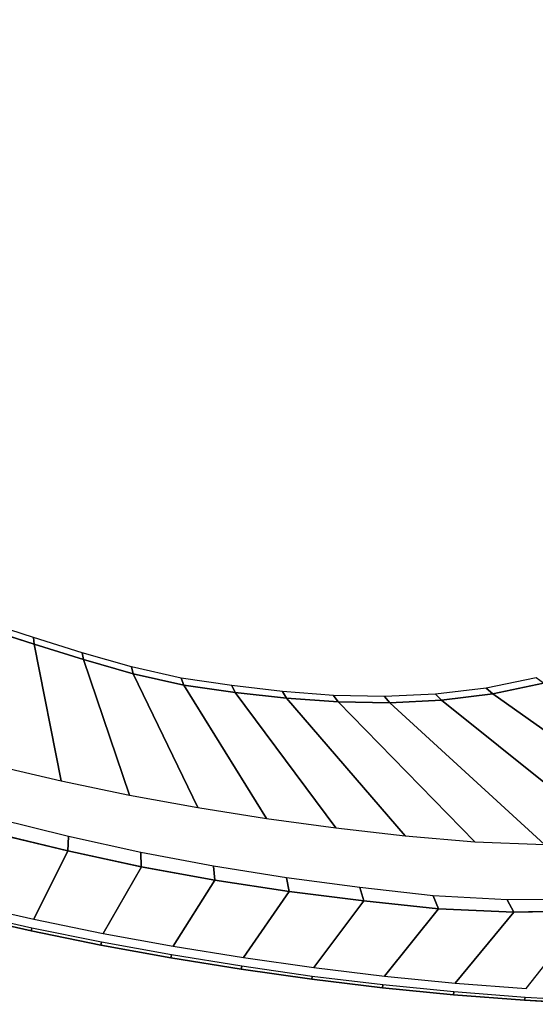
# Model space of a CAD drawing. Extents: x -1.6 to 0, y -1 to 0.
# Drawn here: x -0.86 to -0.54, y -1 to -0.38 of the extents above; entities that cross this region are included whole.
import ezdxf

# ---------------------------------------------------------------- set-up
doc = ezdxf.new("R2010")
doc.units = 0

msp = doc.modelspace()

# ---------------------------------------------------------------- linework, layer by layer
for p, q in [((-0.84907, -0.77338, -0.41039), (-0.87973, -0.76347, -0.41039)), ((-0.81829, -0.78292, -0.4104), (-0.84907, -0.77338, -0.41039)), ((-0.78728, -0.7917, -0.4104), (-0.81829, -0.78292, -0.4104)), ((-0.75584, -0.79872, -0.41034), (-0.78728, -0.7917, -0.4104)), ((-0.72394, -0.80328, -0.41042), (-0.75584, -0.79872, -0.41034)), ((-0.53188, -0.79761, -0.4105), (-0.56343, -0.80417, -0.4105)), ((-0.69192, -0.80685, -0.41049), (-0.72394, -0.80328, -0.41042)), ((-0.65979, -0.80928, -0.4105), (-0.69192, -0.80685, -0.41049)), ((-0.5954, -0.80814, -0.4105), (-0.62757, -0.80979, -0.4105)), ((-0.56343, -0.80417, -0.4105), (-0.5954, -0.80814, -0.4105)), ((-0.62757, -0.80979, -0.4105), (-0.65979, -0.80928, -0.4105)), ((-0.82795, -0.90195, 0.0055), (-0.87321, -0.89114, 0.0055)), ((-0.78211, -0.91191, 0.0055), (-0.82795, -0.90195, 0.0055)), ((-0.73649, -0.92021, 0.0055), (-0.78211, -0.91191, 0.0055)), ((-0.69027, -0.92724, 0.0055), (-0.73649, -0.92021, 0.0055)), ((-0.64384, -0.93312, 0.0055), (-0.69027, -0.92724, 0.0055)), ((-0.59727, -0.93804, 0.0055), (-0.64384, -0.93312, 0.0055)), ((-0.89411, -0.94203, -0.0295), (-0.85092, -0.9518, -0.0295)), ((-0.89411, -0.94203), (-0.85092, -0.9518)), ((-0.55042, -0.94007, 0.0055), (-0.59727, -0.93804, 0.0055)), ((-0.50352, -0.93925, 0.0055), (-0.55042, -0.94007, 0.0055)), ((-0.85092, -0.9518, -0.0295), (-0.8075, -0.96059, -0.0295)), ((-0.85092, -0.9518), (-0.8075, -0.96059)), ((-0.8075, -0.96059, -0.0295), (-0.76387, -0.96849, -0.0295)), ((-0.8075, -0.96059), (-0.76387, -0.96849)), ((-0.76387, -0.96849, -0.0295), (-0.72009, -0.97558, -0.0295)), ((-0.76387, -0.96849), (-0.72009, -0.97558)), ((-0.72009, -0.97558, -0.0295), (-0.67616, -0.98182, -0.0295)), ((-0.72009, -0.97558), (-0.67616, -0.98182)), ((-0.67616, -0.98182, -0.0295), (-0.6321, -0.98716, -0.0295)), ((-0.67616, -0.98182), (-0.6321, -0.98716)), ((-0.6321, -0.98716, -0.0295), (-0.58792, -0.99153, -0.0295)), ((-0.6321, -0.98716), (-0.58792, -0.99153)), ((-0.58792, -0.99153, -0.0295), (-0.54364, -0.99493, -0.0295)), ((-0.58792, -0.99153), (-0.54364, -0.99493)), ((-0.54364, -0.99493, -0.0295), (-0.49929, -0.99749, -0.0295)), ((-0.54364, -0.99493), (-0.49929, -0.99749))]:
    msp.add_line(p, q)
at = {"invisible_edges": 15}
for points in [[(-0.8505, -0.24016, -0.4545), (-0.87961, -0.23518, -0.4545), (-0.98861, -0.67645, -0.4545), (-0.96109, -0.68584, -0.4545)], [(-0.82138, -0.24517, -0.4545), (-0.8505, -0.24016, -0.4545), (-0.96109, -0.68584, -0.4545), (-0.93357, -0.69521, -0.4545)], [(-0.79227, -0.25019, -0.4545), (-0.82138, -0.24517, -0.4545), (-0.93357, -0.69521, -0.4545), (-0.90603, -0.70454, -0.4545)], [(-0.76317, -0.25527, -0.4545), (-0.79227, -0.25019, -0.4545), (-0.90603, -0.70454, -0.4545), (-0.87847, -0.71379, -0.4545)], [(-0.73409, -0.26042, -0.4545), (-0.76317, -0.25527, -0.4545), (-0.87847, -0.71379, -0.4545), (-0.85085, -0.72289, -0.4545)], [(-0.70505, -0.26582, -0.4545), (-0.73409, -0.26042, -0.4545), (-0.85085, -0.72289, -0.4545), (-0.82314, -0.73167, -0.4545)], [(-0.67631, -0.27263, -0.4545), (-0.70505, -0.26582, -0.4545), (-0.82314, -0.73167, -0.4545), (-0.79525, -0.73989, -0.4545)], [(-0.64776, -0.2802, -0.4545), (-0.67631, -0.27263, -0.4545), (-0.79525, -0.73989, -0.4545), (-0.7671, -0.74716, -0.4545)], [(-0.61936, -0.28836, -0.4545), (-0.64776, -0.2802, -0.4545), (-0.7671, -0.74716, -0.4545), (-0.73869, -0.75337, -0.4545)], [(-0.59132, -0.29762, -0.4545), (-0.61936, -0.28836, -0.4545), (-0.73869, -0.75337, -0.4545), (-0.71009, -0.7586, -0.4545)], [(-0.56384, -0.30846, -0.4545), (-0.59132, -0.29762, -0.4545), (-0.71009, -0.7586, -0.4545), (-0.68132, -0.76276, -0.4545)], [(-0.53701, -0.32082, -0.4545), (-0.56384, -0.30846, -0.4545), (-0.68132, -0.76276, -0.4545), (-0.65236, -0.76536, -0.4545)], [(-0.51076, -0.33435, -0.4545), (-0.53701, -0.32082, -0.4545), (-0.65236, -0.76536, -0.4545), (-0.6233, -0.76596, -0.4545)], [(-0.48524, -0.34921, -0.4545), (-0.51076, -0.33435, -0.4545), (-0.6233, -0.76596, -0.4545), (-0.59426, -0.76457, -0.4545)], [(-0.46082, -0.36583, -0.4545), (-0.48524, -0.34921, -0.4545), (-0.59426, -0.76457, -0.4545), (-0.56541, -0.76107, -0.4545)], [(-0.43795, -0.38452, -0.4545), (-0.46082, -0.36583, -0.4545), (-0.56541, -0.76107, -0.4545), (-0.53695, -0.75515, -0.4545)], [(-0.85184, -0.73338, -0.45186), (-0.85085, -0.72289, -0.4545), (-0.87847, -0.71379, -0.4545), (-0.88003, -0.72443, -0.45191)], [(-0.8235, -0.74197, -0.4518), (-0.82314, -0.73167, -0.4545), (-0.85085, -0.72289, -0.4545), (-0.85184, -0.73338, -0.45186)], [(-0.85189, -0.74399, -0.44668), (-0.85184, -0.73338, -0.45186), (-0.88003, -0.72443, -0.45191), (-0.88065, -0.73495, -0.44679)], [(-0.85123, -0.75395, -0.43957), (-0.85189, -0.74399, -0.44668), (-0.88065, -0.73495, -0.44679), (-0.88057, -0.74466, -0.43968)], [(-0.82297, -0.75266, -0.44655), (-0.8235, -0.74197, -0.4518), (-0.85184, -0.73338, -0.45186), (-0.85189, -0.74399, -0.44668)], [(-0.79494, -0.74995, -0.45173), (-0.79525, -0.73989, -0.4545), (-0.82314, -0.73167, -0.4545), (-0.8235, -0.74197, -0.4518)], [(-0.76606, -0.7569, -0.45165), (-0.7671, -0.74716, -0.4545), (-0.79525, -0.73989, -0.4545), (-0.79494, -0.74995, -0.45173)], [(-0.85027, -0.76255, -0.43089), (-0.85123, -0.75395, -0.43957), (-0.88057, -0.74466, -0.43968), (-0.88015, -0.75296, -0.43098)], [(-0.82175, -0.76287, -0.43944), (-0.82297, -0.75266, -0.44655), (-0.85189, -0.74399, -0.44668), (-0.85123, -0.75395, -0.43957)], [(-0.79381, -0.76067, -0.44641), (-0.79494, -0.74995, -0.45173), (-0.8235, -0.74197, -0.4518), (-0.82297, -0.75266, -0.44655)], [(-0.73688, -0.76267, -0.45158), (-0.73869, -0.75337, -0.4545), (-0.7671, -0.74716, -0.4545), (-0.76606, -0.7569, -0.45165)], [(-0.84943, -0.76918, -0.42102), (-0.85027, -0.76255, -0.43089), (-0.88015, -0.75296, -0.43098), (-0.87975, -0.75935, -0.42108)], [(-0.82028, -0.77178, -0.4308), (-0.82175, -0.76287, -0.43944), (-0.85123, -0.75395, -0.43957), (-0.85027, -0.76255, -0.43089)], [(-0.79204, -0.77109, -0.4393), (-0.79381, -0.76067, -0.44641), (-0.82297, -0.75266, -0.44655), (-0.82175, -0.76287, -0.43944)], [(-0.7643, -0.7675, -0.44624), (-0.76606, -0.7569, -0.45165), (-0.79494, -0.74995, -0.45173), (-0.79381, -0.76067, -0.44641)], [(-0.70749, -0.76743, -0.4515), (-0.71009, -0.7586, -0.4545), (-0.73869, -0.75337, -0.4545), (-0.73688, -0.76267, -0.45158)], [(-0.73446, -0.77288, -0.44609), (-0.73688, -0.76267, -0.45158), (-0.76606, -0.7569, -0.45165), (-0.7643, -0.7675, -0.44624)], [(-0.67791, -0.77112, -0.45142), (-0.68132, -0.76276, -0.4545), (-0.71009, -0.7586, -0.4545), (-0.70749, -0.76743, -0.4515)], [(-0.52974, -0.76082, -0.451), (-0.53695, -0.75515, -0.4545), (-0.56541, -0.76107, -0.4545), (-0.5589, -0.76731, -0.45108)], [(-0.81902, -0.77865, -0.42097), (-0.82028, -0.77178, -0.4308), (-0.85027, -0.76255, -0.43089), (-0.84943, -0.76918, -0.42102)], [(-0.79008, -0.78027, -0.43069), (-0.79204, -0.77109, -0.4393), (-0.82175, -0.76287, -0.43944), (-0.82028, -0.77178, -0.4308)], [(-0.76196, -0.77794, -0.4391), (-0.7643, -0.7675, -0.44624), (-0.79381, -0.76067, -0.44641), (-0.79204, -0.77109, -0.4393)], [(-0.70441, -0.77725, -0.44593), (-0.70749, -0.76743, -0.4515), (-0.73688, -0.76267, -0.45158), (-0.73446, -0.77288, -0.44609)], [(-0.64816, -0.77321, -0.45133), (-0.65236, -0.76536, -0.4545), (-0.68132, -0.76276, -0.4545), (-0.67791, -0.77112, -0.45142)], [(-0.6183, -0.77329, -0.45124), (-0.6233, -0.76596, -0.4545), (-0.65236, -0.76536, -0.4545), (-0.64816, -0.77321, -0.45133)], [(-0.58849, -0.77136, -0.45116), (-0.59426, -0.76457, -0.4545), (-0.6233, -0.76596, -0.4545), (-0.6183, -0.77329, -0.45124)], [(-0.5589, -0.76731, -0.45108), (-0.56541, -0.76107, -0.4545), (-0.59426, -0.76457, -0.4545), (-0.58849, -0.77136, -0.45116)], [(-0.52325, -0.76735, -0.44488), (-0.52974, -0.76082, -0.451), (-0.5589, -0.76731, -0.45108), (-0.55287, -0.77451, -0.44504)], [(-0.7884, -0.78737, -0.4209), (-0.79008, -0.78027, -0.43069), (-0.82028, -0.77178, -0.4308), (-0.81902, -0.77865, -0.42097)], [(-0.7595, -0.78721, -0.43052), (-0.76196, -0.77794, -0.4391), (-0.79204, -0.77109, -0.4393), (-0.79008, -0.78027, -0.43069)], [(-0.73151, -0.783, -0.43897), (-0.73446, -0.77288, -0.44609), (-0.7643, -0.7675, -0.44624), (-0.76196, -0.77794, -0.4391)], [(-0.67419, -0.78053, -0.44576), (-0.67791, -0.77112, -0.45142), (-0.70749, -0.76743, -0.4515), (-0.70441, -0.77725, -0.44593)], [(-0.64381, -0.78214, -0.44558), (-0.64816, -0.77321, -0.45133), (-0.67791, -0.77112, -0.45142), (-0.67419, -0.78053, -0.44576)], [(-0.58299, -0.77922, -0.44522), (-0.58849, -0.77136, -0.45116), (-0.6183, -0.77329, -0.45124), (-0.61336, -0.78172, -0.4454)], [(-0.55287, -0.77451, -0.44504), (-0.5589, -0.76731, -0.45108), (-0.58849, -0.77136, -0.45116), (-0.58299, -0.77922, -0.44522)], [(-0.51692, -0.77412, -0.43775), (-0.52325, -0.76735, -0.44488), (-0.55287, -0.77451, -0.44504), (-0.5469, -0.78197, -0.43792)], [(-0.7285, -0.79204, -0.43044), (-0.73151, -0.783, -0.43897), (-0.76196, -0.77794, -0.4391), (-0.7595, -0.78721, -0.43052)], [(-0.70088, -0.78707, -0.43883), (-0.70441, -0.77725, -0.44593), (-0.73446, -0.77288, -0.44609), (-0.73151, -0.783, -0.43897)], [(-0.67011, -0.79003, -0.43865), (-0.67419, -0.78053, -0.44576), (-0.70441, -0.77725, -0.44593), (-0.70088, -0.78707, -0.43883)], [(-0.61336, -0.78172, -0.4454), (-0.6183, -0.77329, -0.45124), (-0.64816, -0.77321, -0.45133), (-0.64381, -0.78214, -0.44558)], [(-0.5469, -0.78197, -0.43792), (-0.55287, -0.77451, -0.44504), (-0.58299, -0.77922, -0.44522), (-0.57741, -0.78733, -0.4381)], [(-0.51104, -0.78035, -0.42952), (-0.51692, -0.77412, -0.43775), (-0.5469, -0.78197, -0.43792), (-0.5413, -0.78883, -0.42966)], [(-0.75737, -0.79439, -0.42077), (-0.7595, -0.78721, -0.43052), (-0.79008, -0.78027, -0.43069), (-0.7884, -0.78737, -0.4209)], [(-0.69736, -0.79587, -0.43036), (-0.70088, -0.78707, -0.43883), (-0.73151, -0.783, -0.43897), (-0.7285, -0.79204, -0.43044)], [(-0.63919, -0.79123, -0.43847), (-0.64381, -0.78214, -0.44558), (-0.67419, -0.78053, -0.44576), (-0.67011, -0.79003, -0.43865)], [(-0.60824, -0.79035, -0.43828), (-0.61336, -0.78172, -0.4454), (-0.64381, -0.78214, -0.44558), (-0.63919, -0.79123, -0.43847)], [(-0.57741, -0.78733, -0.4381), (-0.58299, -0.77922, -0.44522), (-0.61336, -0.78172, -0.4454), (-0.60824, -0.79035, -0.43828)], [(-0.5413, -0.78883, -0.42966), (-0.5469, -0.78197, -0.43792), (-0.57741, -0.78733, -0.4381), (-0.57215, -0.79475, -0.42979)], [(-0.50588, -0.78531, -0.42023), (-0.51104, -0.78035, -0.42952), (-0.5413, -0.78883, -0.42966), (-0.53641, -0.79424, -0.42031)], [(-0.72591, -0.79905, -0.42076), (-0.7285, -0.79204, -0.43044), (-0.7595, -0.78721, -0.43052), (-0.75737, -0.79439, -0.42077)], [(-0.6661, -0.79859, -0.43022), (-0.67011, -0.79003, -0.43865), (-0.70088, -0.78707, -0.43883), (-0.69736, -0.79587, -0.43036)], [(-0.63473, -0.79946, -0.43008), (-0.63919, -0.79123, -0.43847), (-0.67011, -0.79003, -0.43865), (-0.6661, -0.79859, -0.43022)], [(-0.60336, -0.79822, -0.42994), (-0.60824, -0.79035, -0.43828), (-0.63919, -0.79123, -0.43847), (-0.63473, -0.79946, -0.43008)], [(-0.57215, -0.79475, -0.42979), (-0.57741, -0.78733, -0.4381), (-0.60824, -0.79035, -0.43828), (-0.60336, -0.79822, -0.42994)], [(-0.53641, -0.79424, -0.42031), (-0.5413, -0.78883, -0.42966), (-0.57215, -0.79475, -0.42979), (-0.56756, -0.80059, -0.4204)], [(-0.69433, -0.80272, -0.42074), (-0.69736, -0.79587, -0.43036), (-0.7285, -0.79204, -0.43044), (-0.72591, -0.79905, -0.42076)], [(-0.66264, -0.80526, -0.42066), (-0.6661, -0.79859, -0.43022), (-0.69736, -0.79587, -0.43036), (-0.69433, -0.80272, -0.42074)], [(-0.56756, -0.80059, -0.4204), (-0.57215, -0.79475, -0.42979), (-0.60336, -0.79822, -0.42994), (-0.59912, -0.80439, -0.42048)], [(-0.63087, -0.8059, -0.42057), (-0.63473, -0.79946, -0.43008), (-0.6661, -0.79859, -0.43022), (-0.66264, -0.80526, -0.42066)], [(-0.59912, -0.80439, -0.42048), (-0.60336, -0.79822, -0.42994), (-0.63473, -0.79946, -0.43008), (-0.63087, -0.8059, -0.42057)], [(-0.87418, -0.84867, -0.033), (-0.87383, -0.85115, -0.02383), (-0.83147, -0.86103, -0.02381), (-0.83209, -0.85843, -0.033)], [(-0.87383, -0.85115, -0.02383), (-0.87313, -0.8564, -0.01522), (-0.83033, -0.86655, -0.01519), (-0.83147, -0.86103, -0.02381)], [(-0.87313, -0.8564, -0.01522), (-0.87242, -0.8638, -0.00756), (-0.82905, -0.87428, -0.00753), (-0.83033, -0.86655, -0.01519)], [(-0.87242, -0.8638, -0.00756), (-0.87201, -0.87264, -0.00127), (-0.828, -0.88339, -0.00124), (-0.82905, -0.87428, -0.00753)], [(-0.83209, -0.85843, -0.033), (-0.83147, -0.86103, -0.02381), (-0.78882, -0.86995, -0.02378), (-0.78971, -0.86722, -0.033)], [(-0.83147, -0.86103, -0.02381), (-0.83033, -0.86655, -0.01519), (-0.78727, -0.87576, -0.01516), (-0.78882, -0.86995, -0.02378)], [(-0.83033, -0.86655, -0.01519), (-0.82905, -0.87428, -0.00753), (-0.78545, -0.88384, -0.00749), (-0.78727, -0.87576, -0.01516)], [(-0.78971, -0.86722, -0.033), (-0.78882, -0.86995, -0.02378), (-0.74591, -0.87785, -0.02376), (-0.74709, -0.87503, -0.033)], [(-0.78882, -0.86995, -0.02378), (-0.78727, -0.87576, -0.01516), (-0.74393, -0.88386, -0.01511), (-0.74591, -0.87785, -0.02376)], [(-0.87201, -0.87264, -0.00127), (-0.87218, -0.88206, 0.00322), (-0.82752, -0.89296, 0.00324), (-0.828, -0.88339, -0.00124)], [(-0.82905, -0.87428, -0.00753), (-0.828, -0.88339, -0.00124), (-0.78378, -0.89325, -0.00121), (-0.78545, -0.88384, -0.00749)], [(-0.78727, -0.87576, -0.01516), (-0.78545, -0.88384, -0.00749), (-0.74157, -0.89216, -0.00745), (-0.74393, -0.88386, -0.01511)], [(-0.74709, -0.87503, -0.033), (-0.74591, -0.87785, -0.02376), (-0.70277, -0.88475, -0.02372), (-0.70425, -0.88186, -0.033)], [(-0.74591, -0.87785, -0.02376), (-0.74393, -0.88386, -0.01511), (-0.70037, -0.89091, -0.01507), (-0.70277, -0.88475, -0.02372)], [(-0.70425, -0.88186, -0.033), (-0.70277, -0.88475, -0.02372), (-0.65943, -0.89065, -0.02369), (-0.66121, -0.8877, -0.033)], [(-0.828, -0.88339, -0.00124), (-0.82752, -0.89296, 0.00324), (-0.78264, -0.90297, 0.00325), (-0.78378, -0.89325, -0.00121)], [(-0.78545, -0.88384, -0.00749), (-0.78378, -0.89325, -0.00121), (-0.73926, -0.90174, -0.00118), (-0.74157, -0.89216, -0.00745)], [(-0.74393, -0.88386, -0.01511), (-0.74157, -0.89216, -0.00745), (-0.69747, -0.89936, -0.0074), (-0.70037, -0.89091, -0.01507)], [(-0.70277, -0.88475, -0.02372), (-0.70037, -0.89091, -0.01507), (-0.65662, -0.89693, -0.01502), (-0.65943, -0.89065, -0.02369)], [(-0.66121, -0.8877, -0.033), (-0.65943, -0.89065, -0.02369), (-0.61594, -0.89556, -0.02366), (-0.61802, -0.89254, -0.033)], [(-0.78378, -0.89325, -0.00121), (-0.78264, -0.90297, 0.00325), (-0.73743, -0.91149, 0.00327), (-0.73926, -0.90174, -0.00118)], [(-0.74157, -0.89216, -0.00745), (-0.73926, -0.90174, -0.00118), (-0.69452, -0.90903, -0.00114), (-0.69747, -0.89936, -0.0074)], [(-0.70037, -0.89091, -0.01507), (-0.69747, -0.89936, -0.0074), (-0.65319, -0.90549, -0.00735), (-0.65662, -0.89693, -0.01502)], [(-0.65943, -0.89065, -0.02369), (-0.65662, -0.89693, -0.01502), (-0.61272, -0.90197, -0.01497), (-0.61594, -0.89556, -0.02366)], [(-0.61802, -0.89254, -0.033), (-0.61594, -0.89556, -0.02366), (-0.5723, -0.89933, -0.02362), (-0.57469, -0.89639, -0.033)], [(-0.69747, -0.89936, -0.0074), (-0.69452, -0.90903, -0.00114), (-0.64961, -0.91521, -0.00111), (-0.65319, -0.90549, -0.00735)], [(-0.65662, -0.89693, -0.01502), (-0.65319, -0.90549, -0.00735), (-0.60879, -0.91067, -0.0073), (-0.61272, -0.90197, -0.01497)], [(-0.61594, -0.89556, -0.02366), (-0.61272, -0.90197, -0.01497), (-0.56866, -0.90553, -0.01492), (-0.5723, -0.89933, -0.02362)], [(-0.57469, -0.89639, -0.033), (-0.5723, -0.89933, -0.02362), (-0.5285, -0.90073, -0.02358), (-0.53121, -0.8979, -0.033)], [(-0.5723, -0.89933, -0.02362), (-0.56866, -0.90553, -0.01492), (-0.52447, -0.90663, -0.01486), (-0.5285, -0.90073, -0.02358)], [(-0.73926, -0.90174, -0.00118), (-0.73743, -0.91149, 0.00327), (-0.69197, -0.91874, 0.00329), (-0.69452, -0.90903, -0.00114)], [(-0.65319, -0.90549, -0.00735), (-0.64961, -0.91521, -0.00111), (-0.60458, -0.92045, -0.00106), (-0.60879, -0.91067, -0.0073)], [(-0.61272, -0.90197, -0.01497), (-0.60879, -0.91067, -0.0073), (-0.56419, -0.91391, -0.00725), (-0.56866, -0.90553, -0.01492)], [(-0.56866, -0.90553, -0.01492), (-0.56419, -0.91391, -0.00725), (-0.5195, -0.91456, -0.0072), (-0.52447, -0.90663, -0.01486)], [(-0.69452, -0.90903, -0.00114), (-0.69197, -0.91874, 0.00329), (-0.64633, -0.92486, 0.00331), (-0.64961, -0.91521, -0.00111)], [(-0.60879, -0.91067, -0.0073), (-0.60458, -0.92045, -0.00106), (-0.55934, -0.9233, -0.00102), (-0.56419, -0.91391, -0.00725)], [(-0.64961, -0.91521, -0.00111), (-0.64633, -0.92486, 0.00331), (-0.60058, -0.93003, 0.00333), (-0.60458, -0.92045, -0.00106)], [(-0.56419, -0.91391, -0.00725), (-0.55934, -0.9233, -0.00102), (-0.51402, -0.92343, -0.00098), (-0.5195, -0.91456, -0.0072)], [(-0.60458, -0.92045, -0.00106), (-0.60058, -0.93003, 0.00333), (-0.55457, -0.93246, 0.00336), (-0.55934, -0.9233, -0.00102)], [(-0.55934, -0.9233, -0.00102), (-0.55457, -0.93246, 0.00336), (-0.50852, -0.93208, 0.00338), (-0.51402, -0.92343, -0.00098)], [(-0.85054, -0.95007, 0.00264), (-0.84997, -0.94748, 0.00438), (-0.89311, -0.93771, 0.00438), (-0.8937, -0.9403, 0.00264)], [(-0.84997, -0.94748, 0.00438), (-0.84929, -0.94457, 0.0055), (-0.89239, -0.93481, 0.0055), (-0.89311, -0.93771, 0.00438)], [(-0.45688, -0.93496, 0.0055), (-0.50446, -0.93926, 0.0055), (-0.54262, -0.98772, 0.0055), (-0.49836, -0.9903, 0.0055)], [(-0.80713, -0.95886, 0.00264), (-0.8066, -0.95627, 0.00438), (-0.84997, -0.94748, 0.00438), (-0.85054, -0.95007, 0.00264)], [(-0.8066, -0.95627, 0.00438), (-0.80595, -0.95336, 0.0055), (-0.84929, -0.94457, 0.0055), (-0.84997, -0.94748, 0.00438)], [(-0.76302, -0.96417, 0.00438), (-0.76241, -0.96125, 0.0055), (-0.80595, -0.95336, 0.0055), (-0.8066, -0.95627, 0.00438)], [(-0.76353, -0.96676, 0.00264), (-0.76302, -0.96417, 0.00438), (-0.8066, -0.95627, 0.00438), (-0.80713, -0.95886, 0.00264)], [(-0.71929, -0.97125, 0.00438), (-0.71872, -0.96833, 0.0055), (-0.76241, -0.96125, 0.0055), (-0.76302, -0.96417, 0.00438)], [(-0.71976, -0.97384, 0.00264), (-0.71929, -0.97125, 0.00438), (-0.76302, -0.96417, 0.00438), (-0.76353, -0.96676, 0.00264)], [(-0.67541, -0.9775, 0.00438), (-0.67488, -0.97458, 0.0055), (-0.71872, -0.96833, 0.0055), (-0.71929, -0.97125, 0.00438)], [(-0.67586, -0.98009, 0.00264), (-0.67541, -0.9775, 0.00438), (-0.71929, -0.97125, 0.00438), (-0.71976, -0.97384, 0.00264)], [(-0.6314, -0.98284, 0.00438), (-0.63091, -0.97993, 0.0055), (-0.67488, -0.97458, 0.0055), (-0.67541, -0.9775, 0.00438)], [(-0.63182, -0.98543, 0.00264), (-0.6314, -0.98284, 0.00438), (-0.67541, -0.9775, 0.00438), (-0.67586, -0.98009, 0.00264)], [(-0.58726, -0.98722, 0.00438), (-0.58681, -0.98431, 0.0055), (-0.63091, -0.97993, 0.0055), (-0.6314, -0.98284, 0.00438)], [(-0.58765, -0.9898, 0.00264), (-0.58726, -0.98722, 0.00438), (-0.6314, -0.98284, 0.00438), (-0.63182, -0.98543, 0.00264)], [(-0.54303, -0.99064, 0.00438), (-0.54262, -0.98772, 0.0055), (-0.58681, -0.98431, 0.0055), (-0.58726, -0.98722, 0.00438)], [(-0.54339, -0.9932, 0.00264), (-0.54303, -0.99064, 0.00438), (-0.58726, -0.98722, 0.00438), (-0.58765, -0.9898, 0.00264)], [(-0.49907, -0.99577, 0.00264), (-0.49873, -0.99321, 0.00438), (-0.54303, -0.99064, 0.00438), (-0.54339, -0.9932, 0.00264)], [(-0.49873, -0.99321, 0.00438), (-0.49836, -0.9903, 0.0055), (-0.54262, -0.98772, 0.0055), (-0.54303, -0.99064, 0.00438)]]:
    msp.add_3dface(points, dxfattribs=at)
for points in [[(-0.84907, -0.77338, -0.41039), (-0.84943, -0.76918, -0.42102), (-0.87975, -0.75935, -0.42108), (-0.87973, -0.76347, -0.41039)], [(-0.84907, -0.77338, -0.41039), (-0.87973, -0.76347, -0.41039), (-0.87418, -0.84867, -0.033), (-0.83209, -0.85843, -0.033)], [(-0.81829, -0.78292, -0.4104), (-0.81902, -0.77865, -0.42097), (-0.84943, -0.76918, -0.42102), (-0.84907, -0.77338, -0.41039)], [(-0.81829, -0.78292, -0.4104), (-0.84907, -0.77338, -0.41039), (-0.83209, -0.85843, -0.033), (-0.78971, -0.86722, -0.033)], [(-0.78728, -0.7917, -0.4104), (-0.7884, -0.78737, -0.4209), (-0.81902, -0.77865, -0.42097), (-0.81829, -0.78292, -0.4104)], [(-0.78728, -0.7917, -0.4104), (-0.81829, -0.78292, -0.4104), (-0.78971, -0.86722, -0.033), (-0.74709, -0.87503, -0.033)], [(-0.75584, -0.79872, -0.41034), (-0.75737, -0.79439, -0.42077), (-0.7884, -0.78737, -0.4209), (-0.78728, -0.7917, -0.4104)], [(-0.75584, -0.79872, -0.41034), (-0.78728, -0.7917, -0.4104), (-0.74709, -0.87503, -0.033), (-0.70425, -0.88186, -0.033)], [(-0.72394, -0.80328, -0.41042), (-0.72591, -0.79905, -0.42076), (-0.75737, -0.79439, -0.42077), (-0.75584, -0.79872, -0.41034)], [(-0.53188, -0.79761, -0.4105), (-0.53641, -0.79424, -0.42031), (-0.56756, -0.80059, -0.4204), (-0.56343, -0.80417, -0.4105)], [(-0.72394, -0.80328, -0.41042), (-0.75584, -0.79872, -0.41034), (-0.70425, -0.88186, -0.033), (-0.66121, -0.8877, -0.033)], [(-0.69192, -0.80685, -0.41049), (-0.69433, -0.80272, -0.42074), (-0.72591, -0.79905, -0.42076), (-0.72394, -0.80328, -0.41042)], [(-0.65979, -0.80928, -0.4105), (-0.66264, -0.80526, -0.42066), (-0.69433, -0.80272, -0.42074), (-0.69192, -0.80685, -0.41049)], [(-0.56343, -0.80417, -0.4105), (-0.56756, -0.80059, -0.4204), (-0.59912, -0.80439, -0.42048), (-0.5954, -0.80814, -0.4105)], [(-0.53188, -0.79761, -0.4105), (-0.56343, -0.80417, -0.4105), (-0.44492, -0.88805, -0.033), (-0.40258, -0.87916, -0.033)], [(-0.69192, -0.80685, -0.41049), (-0.72394, -0.80328, -0.41042), (-0.66121, -0.8877, -0.033), (-0.61802, -0.89254, -0.033)], [(-0.65979, -0.80928, -0.4105), (-0.69192, -0.80685, -0.41049), (-0.61802, -0.89254, -0.033), (-0.57469, -0.89639, -0.033)], [(-0.62757, -0.80979, -0.4105), (-0.63087, -0.8059, -0.42057), (-0.66264, -0.80526, -0.42066), (-0.65979, -0.80928, -0.4105)], [(-0.5954, -0.80814, -0.4105), (-0.59912, -0.80439, -0.42048), (-0.63087, -0.8059, -0.42057), (-0.62757, -0.80979, -0.4105)], [(-0.5954, -0.80814, -0.4105), (-0.62757, -0.80979, -0.4105), (-0.53121, -0.8979, -0.033), (-0.48787, -0.89433, -0.033)], [(-0.56343, -0.80417, -0.4105), (-0.5954, -0.80814, -0.4105), (-0.48787, -0.89433, -0.033), (-0.44492, -0.88805, -0.033)], [(-0.62757, -0.80979, -0.4105), (-0.65979, -0.80928, -0.4105), (-0.57469, -0.89639, -0.033), (-0.53121, -0.8979, -0.033)], [(-0.87218, -0.88206, 0.00322), (-0.87321, -0.89114, 0.0055), (-0.82795, -0.90195, 0.0055), (-0.82752, -0.89296, 0.00324)], [(-0.82795, -0.90195, 0.0055), (-0.87321, -0.89114, 0.0055), (-0.89239, -0.93481, 0.0055), (-0.84929, -0.94457, 0.0055)], [(-0.82752, -0.89296, 0.00324), (-0.82795, -0.90195, 0.0055), (-0.78242, -0.91185, 0.0055), (-0.78264, -0.90297, 0.00325)], [(-0.78211, -0.91191, 0.0055), (-0.82795, -0.90195, 0.0055), (-0.84929, -0.94457, 0.0055), (-0.80595, -0.95336, 0.0055)], [(-0.78264, -0.90297, 0.00325), (-0.78242, -0.91185, 0.0055), (-0.73649, -0.92021, 0.0055), (-0.73743, -0.91149, 0.00327)], [(-0.73649, -0.92021, 0.0055), (-0.78211, -0.91191, 0.0055), (-0.80595, -0.95336, 0.0055), (-0.76241, -0.96125, 0.0055)], [(-0.73743, -0.91149, 0.00327), (-0.73649, -0.92021, 0.0055), (-0.69027, -0.92724, 0.0055), (-0.69197, -0.91874, 0.00329)], [(-0.69197, -0.91874, 0.00329), (-0.69027, -0.92724, 0.0055), (-0.64384, -0.93312, 0.0055), (-0.64633, -0.92486, 0.00331)], [(-0.69027, -0.92724, 0.0055), (-0.73649, -0.92021, 0.0055), (-0.76241, -0.96125, 0.0055), (-0.71872, -0.96833, 0.0055)], [(-0.64633, -0.92486, 0.00331), (-0.64384, -0.93312, 0.0055), (-0.59727, -0.93804, 0.0055), (-0.60058, -0.93003, 0.00333)], [(-0.64384, -0.93312, 0.0055), (-0.69027, -0.92724, 0.0055), (-0.71872, -0.96833, 0.0055), (-0.67488, -0.97458, 0.0055)], [(-0.60058, -0.93003, 0.00333), (-0.59727, -0.93804, 0.0055), (-0.55042, -0.94007, 0.0055), (-0.55457, -0.93246, 0.00336)], [(-0.59727, -0.93804, 0.0055), (-0.64384, -0.93312, 0.0055), (-0.67488, -0.97458, 0.0055), (-0.63091, -0.97993, 0.0055)], [(-0.55457, -0.93246, 0.00336), (-0.55042, -0.94007, 0.0055), (-0.50352, -0.93925, 0.0055), (-0.50852, -0.93208, 0.00338)], [(-0.85092, -0.9518), (-0.85054, -0.95007, 0.00264), (-0.8937, -0.9403, 0.00264), (-0.89411, -0.94203)], [(-0.85092, -0.9518), (-0.89411, -0.94203), (-0.89411, -0.94203, -0.0295), (-0.85092, -0.9518, -0.0295)], [(-0.55042, -0.94007, 0.0055), (-0.59727, -0.93804, 0.0055), (-0.63091, -0.97993, 0.0055), (-0.58681, -0.98431, 0.0055)], [(-0.50446, -0.93926, 0.0055), (-0.55042, -0.94007, 0.0055), (-0.58681, -0.98431, 0.0055), (-0.54262, -0.98772, 0.0055)], [(-0.8075, -0.96059), (-0.80713, -0.95886, 0.00264), (-0.85054, -0.95007, 0.00264), (-0.85092, -0.9518)], [(-0.8075, -0.96059), (-0.85092, -0.9518), (-0.85092, -0.9518, -0.0295), (-0.8075, -0.96059, -0.0295)], [(-0.76387, -0.96849), (-0.76353, -0.96676, 0.00264), (-0.80713, -0.95886, 0.00264), (-0.8075, -0.96059)], [(-0.76387, -0.96849), (-0.8075, -0.96059), (-0.8075, -0.96059, -0.0295), (-0.76387, -0.96849, -0.0295)], [(-0.72009, -0.97558), (-0.71976, -0.97384, 0.00264), (-0.76353, -0.96676, 0.00264), (-0.76387, -0.96849)], [(-0.72009, -0.97558), (-0.76387, -0.96849), (-0.76387, -0.96849, -0.0295), (-0.72009, -0.97558, -0.0295)], [(-0.67616, -0.98182), (-0.67586, -0.98009, 0.00264), (-0.71976, -0.97384, 0.00264), (-0.72009, -0.97558)], [(-0.67616, -0.98182), (-0.72009, -0.97558), (-0.72009, -0.97558, -0.0295), (-0.67616, -0.98182, -0.0295)], [(-0.6321, -0.98716), (-0.63182, -0.98543, 0.00264), (-0.67586, -0.98009, 0.00264), (-0.67616, -0.98182)], [(-0.6321, -0.98716), (-0.67616, -0.98182), (-0.67616, -0.98182, -0.0295), (-0.6321, -0.98716, -0.0295)], [(-0.58792, -0.99153), (-0.58765, -0.9898, 0.00264), (-0.63182, -0.98543, 0.00264), (-0.6321, -0.98716)], [(-0.58792, -0.99153), (-0.6321, -0.98716), (-0.6321, -0.98716, -0.0295), (-0.58792, -0.99153, -0.0295)], [(-0.54364, -0.99493), (-0.54339, -0.9932, 0.00264), (-0.58765, -0.9898, 0.00264), (-0.58792, -0.99153)], [(-0.54364, -0.99493), (-0.58792, -0.99153), (-0.58792, -0.99153, -0.0295), (-0.54364, -0.99493, -0.0295)], [(-0.49929, -0.99749), (-0.49907, -0.99577, 0.00264), (-0.54339, -0.9932, 0.00264), (-0.54364, -0.99493)], [(-0.49929, -0.99749), (-0.54364, -0.99493), (-0.54364, -0.99493, -0.0295), (-0.49929, -0.99749, -0.0295)]]:
    msp.add_3dface(points)

doc.saveas('drawing.dxf')
